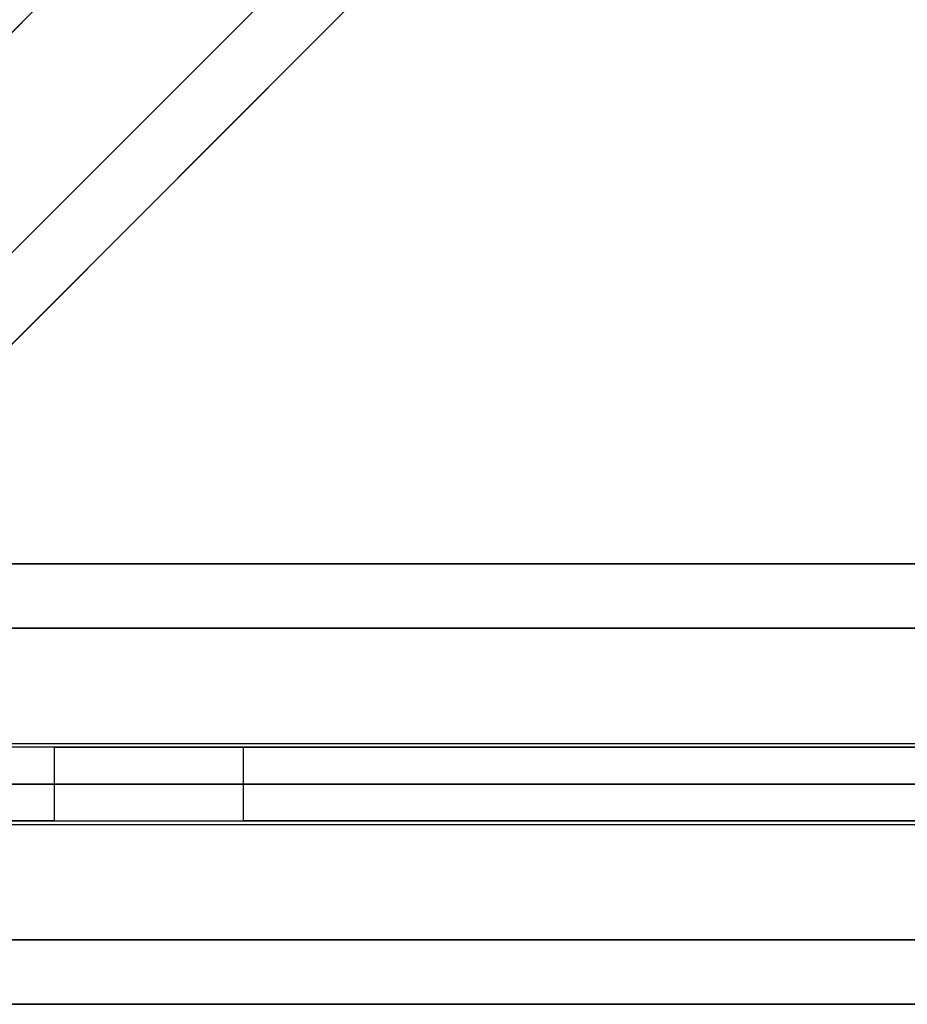
# Model space of a CAD drawing. Extents: x -2880 to 5697, y -2266 to 6022.
# Drawn here: x 103 to 224, y -30 to 104 of the extents above; entities that cross this region are included whole.
import ezdxf

# ---------------------------------------------------------------- set-up
doc = ezdxf.new("R2010")
doc.units = 0
doc.header["$LTSCALE"] = 350
doc.header["$MEASUREMENT"] = 0
doc.layers.add('REDMOND', color=7, linetype='CONTINUOUS')

msp = doc.modelspace()

# ---------------------------------------------------------------- linework, layer by layer
at = {"layer": 'REDMOND'}
for p, q in [((615, 615), (15, 15)), ((15, 15), (615, 615)), ((25.61, -4.39), (625.61, 595.61)), ((625.61, 595.61), (25.61, -4.39)), ((585, 585), (-15, -15)), ((-15, -15), (585, 585)), ((621.21, 578.79), (21.21, -21.21)), ((21.21, -21.21), (621.21, 578.79)), ((604.39, 574.39), (4.39, -25.61)), ((4.39, -25.61), (604.39, 574.39)), ((1200, 30), (0, 30)), ((0, 30), (1200, 30)), ((1200, 30), (0, 30)), ((0, 30), (1200, 30)), ((1200, 21.21), (0, 21.21)), ((0, 21.21), (1200, 21.21)), ((1200, 21.21), (0, 21.21)), ((0, 21.21), (1200, 21.21)), ((1200, 21.21), (0, 21.21)), ((0, 21.21), (1200, 21.21)), ((1200, 21.21), (0, 21.21)), ((0, 21.21), (1200, 21.21)), ((108.17, 5), (64.62, 5)), ((108.17, 5), (64.62, 5)), ((108.17, 5), (64.62, 5)), ((108.17, 5), (64.62, 5)), ((133.93, 5), (108.17, 5)), ((133.93, 5), (108.17, 5)), ((108.17, -5), (108.17, 5)), ((108.17, 5), (133.93, 5)), ((108.17, -5), (108.17, 5)), ((108.17, -5), (108.17, 5)), ((108.17, -5), (108.17, 5)), ((108.17, 5), (133.93, 5)), ((1066.07, 5), (133.93, 5)), ((133.93, 5), (330, 5)), ((133.93, -5), (133.93, 5)), ((133.93, 5), (330, 5)), ((133.93, -5), (133.93, 5)), ((133.93, -5), (133.93, 5)), ((133.93, -5), (133.93, 5)), ((1066.07, 5), (133.93, 5)), ((0, 0), (1200, 0)), ((1200, 0), (0, 0)), ((0, 0), (1200, 0)), ((1200, 0), (0, 0)), ((0, 0), (1200, 0)), ((1200, 0), (0, 0)), ((0, 0), (1200, 0)), ((1200, 0), (0, 0)), ((64.62, -5), (108.17, -5)), ((64.62, -5), (108.17, -5)), ((108.17, -5), (64.62, -5)), ((108.17, -5), (64.62, -5)), ((108.17, -5), (133.93, -5)), ((108.17, -5), (133.93, -5)), ((108.17, -5), (133.93, -5)), ((108.17, -5), (133.93, -5)), ((1066.07, -5), (133.93, -5)), ((133.93, -5), (330, -5)), ((133.93, -5), (330, -5)), ((1066.07, -5), (133.93, -5)), ((1200, -21.21), (0, -21.21)), ((0, -21.21), (1200, -21.21)), ((1200, -21.21), (0, -21.21)), ((0, -21.21), (1200, -21.21)), ((1200, -21.21), (0, -21.21)), ((0, -21.21), (1200, -21.21)), ((1200, -21.21), (0, -21.21)), ((0, -21.21), (1200, -21.21)), ((1200, -30), (0, -30)), ((0, -30), (1200, -30)), ((1200, -30), (0, -30)), ((0, -30), (1200, -30))]:
    msp.add_line(p, q, dxfattribs=at)
at = {"layer": 'REDMOND', "color": 0}
for p, q in [((50, 5.5), (133.53, 5.5)), ((50, 5.5), (177.73, 5.5)), ((50, 5.5), (221.92, 5.5)), ((50, 5.5), (266.12, 5.5)), ((50, 5.5), (310.31, 5.5)), ((50, 5.5), (354.5, 5.5)), ((50, 5.5), (398.7, 5.5)), ((50, 5.5), (442.89, 5.5)), ((50, 5.5), (487.09, 5.5)), ((50, 5.5), (531.28, 5.5)), ((50, 5.5), (575.48, 5.5)), ((50, 5.5), (619.67, 5.5)), ((50, 5.5), (663.86, 5.5)), ((50, 5.5), (708.06, 5.5)), ((50, 5.5), (752.25, 5.5)), ((50, 5.5), (796.45, 5.5)), ((50, 5.5), (840.64, 5.5)), ((50, 5.5), (884.83, 5.5)), ((50, 5.5), (396.9, 5.5)), ((50, 5.5), (365.84, 5.5)), ((50, 5.5), (360.01, 5.5)), ((50, 5.5), (360, 5.5)), ((64.22, 5.5), (360, 5.5)), ((89.1, 5.5), (360, 5.5)), ((108.41, 5.5), (360, 5.5)), ((138.39, 5.5), (360, 5.5)), ((182.58, 5.5), (360, 5.5)), ((50, -5.5), (133.53, -5.5)), ((50, -5.5), (177.73, -5.5)), ((50, -5.5), (221.92, -5.5)), ((50, -5.5), (266.12, -5.5)), ((50, -5.5), (310.31, -5.5)), ((50, -5.5), (354.5, -5.5)), ((50, -5.5), (398.7, -5.5)), ((50, -5.5), (442.89, -5.5)), ((50, -5.5), (487.09, -5.5)), ((50, -5.5), (531.28, -5.5)), ((50, -5.5), (575.48, -5.5)), ((50, -5.5), (619.67, -5.5)), ((50, -5.5), (663.86, -5.5)), ((50, -5.5), (708.06, -5.5)), ((50, -5.5), (752.25, -5.5)), ((50, -5.5), (796.45, -5.5)), ((50, -5.5), (840.64, -5.5)), ((50, -5.5), (884.83, -5.5)), ((50, -5.5), (396.9, -5.5)), ((50, -5.5), (365.84, -5.5)), ((50, -5.5), (360.01, -5.5)), ((50, -5.5), (360, -5.5)), ((64.22, -5.5), (360, -5.5)), ((89.1, -5.5), (360, -5.5)), ((108.41, -5.5), (360, -5.5)), ((138.39, -5.5), (360, -5.5)), ((182.58, -5.5), (360, -5.5))]:
    msp.add_line(p, q, dxfattribs=at)

doc.saveas('drawing.dxf')
